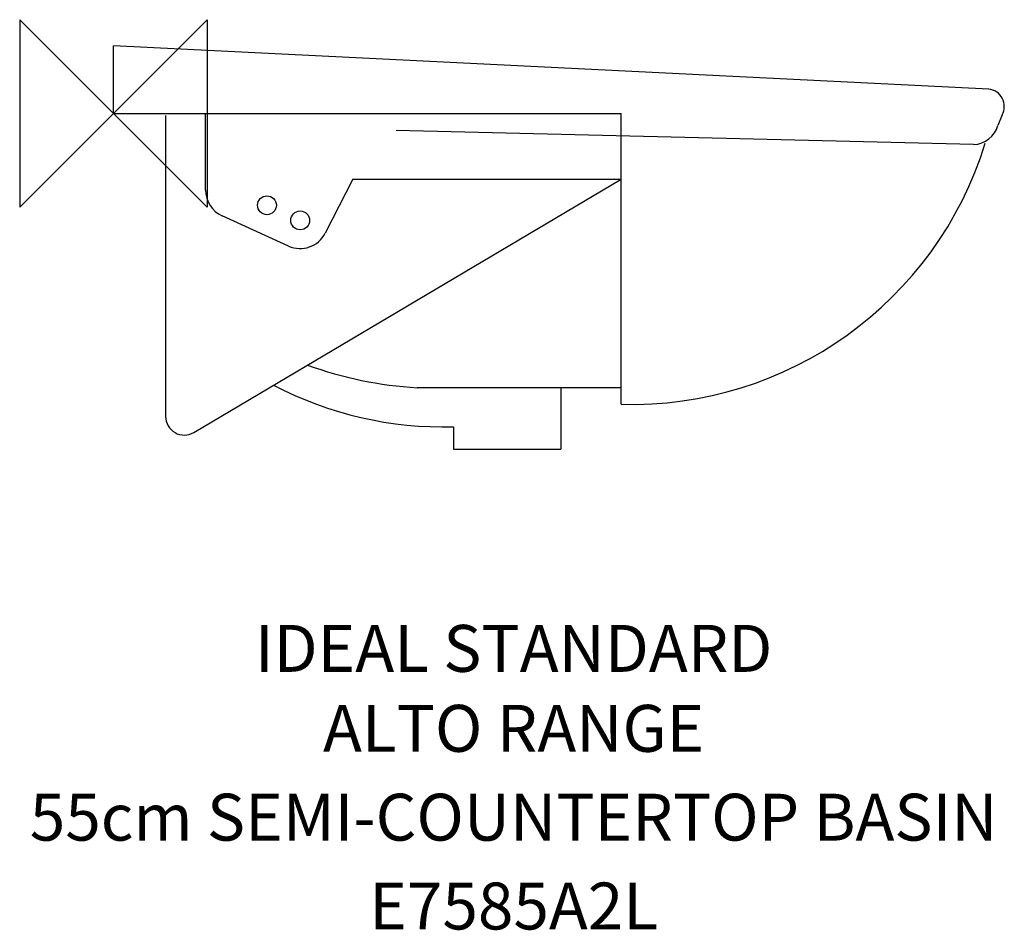
# Model space of a CAD drawing. Extents: x -50 to 475, y -435 to 50.
import ezdxf
from ezdxf.enums import TextEntityAlignment as Align

# ---------------------------------------------------------------- set-up
doc = ezdxf.new("R2010")
doc.units = 0
doc.header["$LTSCALE"] = 75
doc.header["$MEASUREMENT"] = 0
doc.layers.get('0').update_dxf_attribs({"linetype": 'CONTINUOUS'})
for name, color, linetype in [('DETAIL', 2, 'CONTINUOUS'), ('IDEALTXT', 7, 'CONTINUOUS'), ('ORIGIN', 6, 'CONTINUOUS')]:
    doc.layers.add(name, color=color, linetype=linetype)
doc.styles.get("Standard").update_dxf_attribs({"font": 'simplex'})

# ---------------------------------------------------------------- blocks, each defined once
blk = doc.blocks.new('ZPO')
at = {"layer": 'ORIGIN'}
blk.add_lwpolyline([(-50, 50), (-50, -50), (50, 50), (50, -50)], close=True, dxfattribs=at)

msp = doc.modelspace()

# ---------------------------------------------------------------- linework, layer by layer
at = {"layer": 'DETAIL', "color": 2}
for p, q in [((466.69, 12.98), (0, 36)), ((0, 0), (0, 36)), ((458.57, -16.52), (150.77, -9.15))]:
    msp.add_line(p, q, dxfattribs=at)
at = {"layer": 'DETAIL'}
for p, q in [((0, 0), (270.64, 0)), ((49.11, -40.91), (49.11, 0)), ((270.64, -155), (270.64, 0)), ((27.78, -1), (27.78, -161.45)), ((473.84, -0.67), (471.6, -6.36)), ((42.88, -170.05), (270.64, -35)), ((127.71, -35), (112.92, -63.83)), ((127.71, -35), (270.64, -35)), ((93.38, -70.64), (57.92, -54.57)), ((270.64, -146.18), (161.91, -146.18)), ((238.62, -146.18), (238.62, -179)), ((181.38, -167), (181.38, -179)), ((181.38, -179), (238.62, -179))]:
    msp.add_line(p, q, dxfattribs=at)
for centre in [(81.84, -48.95), (99.57, -56.98)]:
    msp.add_circle(centre, 5.02, dxfattribs=at)
for centre, radius, start, end in [((465.79, 3.81), 9.21, 330.9298, 84.4154), ((458.15, -2.55), 13.97, 271.7366, 344.1922), ((64.11, -40.91), 15, 180, 245.6187), ((99.57, -56.98), 15, 245.6187, 332.8467), ((37.78, -161.45), 10, 180, 300.6645)]:
    msp.add_arc(centre, radius, start, end, dxfattribs=at)
at = {"layer": 'DETAIL', "color": 2}
for centre, radius, start, end in [((276.23, 42.26), 197.34, 268.3774, 342.8815), ((173.7, 57.56), 204.08, 249.8929, 266.6898), ((175.97, 28.39), 195.46, 242.399, 271.5881)]:
    msp.add_arc(centre, radius, start, end, dxfattribs=at)

# ---------------------------------------------------------------- block references
msp.add_blockref('ZPO', (0, 0))

# ---------------------------------------------------------------- texts
at = {"layer": 'IDEALTXT'}
for s, p in [('IDEAL STANDARD', (213.37, -297.64)), ('ALTO RANGE', (213.37, -340.27)), ('55cm SEMI-COUNTERTOP BASIN', (213.37, -387.62)), ('E7585A2L', (213.37, -434.98))]:
    msp.add_text(s, height=25, dxfattribs=at).set_placement(p, align=Align.CENTER)

doc.saveas('drawing.dxf')
